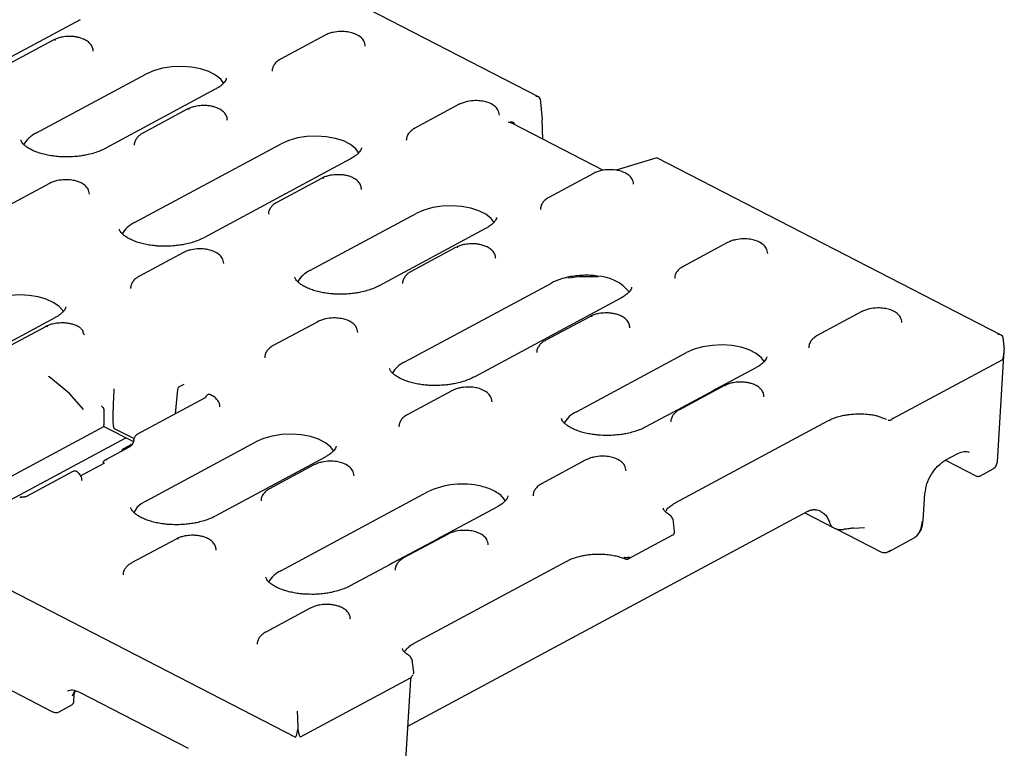
# Model space of a CAD drawing. Units: millimetres. Extents: x 0 to 420, y 0 to 297.
# Drawn here: x 141 to 188, y 39 to 74 of the extents above; entities that cross this region are included whole.
import ezdxf

# ---------------------------------------------------------------- set-up
doc = ezdxf.new("R2010")
doc.units = ezdxf.units.MM

msp = doc.modelspace()

# ---------------------------------------------------------------- linework, layer by layer
at = {"color": 7, "linetype": 'Continuous', "lineweight": 25}
for p, q in [((165.9957, 69.9447), (93.8838, 107.0976)), ((144.0034, 73.645), (136.9684, 69.863)), ((155.7552, 72.9027), (153.6198, 71.7547)), ((142.7059, 72.6627), (140.5705, 71.5147)), ((153.6154, 71.7521), (153.6198, 71.7547)), ((141.8841, 68.195), (147.1634, 71.0331)), ((150.4856, 70.3053), (145.2063, 67.4672)), ((162.1905, 69.5871), (160.0551, 68.4391)), ((166.0669, 69.8525), (166.1688, 68.8601)), ((149.1413, 69.3471), (147.0059, 68.1991)), ((169.1162, 66.4182), (164.7487, 68.6684)), ((166.2038, 67.9187), (166.1688, 68.8601)), ((160.0507, 68.4366), (160.0551, 68.4391)), ((146.6105, 63.9115), (153.6455, 67.6934)), ((156.9677, 66.9656), (149.9327, 63.1837)), ((171.6665, 67.0217), (169.7151, 66.4268)), ((188.1853, 58.5123), (171.6696, 67.0214)), ((168.6259, 66.2715), (166.4905, 65.1235)), ((142.5274, 65.7915), (140.392, 64.6436)), ((155.5766, 66.0315), (153.4412, 64.8836)), ((166.4861, 65.121), (166.4905, 65.1235)), ((155.0264, 61.6113), (160.1277, 64.3537)), ((163.4499, 63.6259), (158.3486, 60.8835)), ((175.0612, 62.956), (172.9258, 61.808)), ((148.9628, 62.476), (146.8273, 61.328)), ((162.012, 62.716), (159.8766, 61.568)), ((172.9214, 61.8054), (172.9258, 61.808)), ((146.8229, 61.3255), (146.8273, 61.328)), ((159.5748, 57.2321), (166.6098, 61.0141)), ((169.932, 60.2863), (162.897, 56.5043)), ((181.4966, 59.6404), (179.3611, 58.4924)), ((142.7909, 59.3443), (137.5116, 56.5062)), ((155.3981, 59.1604), (153.2627, 58.0124)), ((168.4473, 59.4004), (166.3119, 58.2524)), ((142.3489, 58.9204), (140.2134, 57.7724)), ((179.3568, 58.4899), (179.3611, 58.4924)), ((188.2661, 58.4152), (188.3342, 57.8119)), ((153.2583, 58.0099), (153.2627, 58.0124)), ((167.8127, 54.8363), (173.092, 57.6744)), ((188.0031, 52.4305), (188.3326, 57.7857)), ((182.9793, 54.5146), (188.2603, 57.3536)), ((176.4142, 56.9466), (174.5331, 55.9353)), ((142.5008, 56.5372), (142.5003, 56.541)), ((143.4868, 55.7165), (142.5008, 56.5377)), ((148.6723, 55.9028), (148.5681, 54.7383)), ((148.6902, 55.9643), (148.6726, 55.903)), ((148.9752, 56.1508), (148.7594, 56.0348)), ((161.8334, 55.8448), (159.698, 54.6969)), ((174.3677, 55.8466), (172.2323, 54.6986)), ((174.8827, 56.0848), (172.7473, 54.9368)), ((174.5335, 55.9355), (174.3682, 55.8468)), ((143.5039, 55.6995), (143.4851, 55.7145)), ((144.1632, 54.9547), (143.505, 55.6988)), ((149.9671, 55.4904), (146.7268, 53.7485)), ((150.0289, 55.5392), (150.0299, 55.5497)), ((144.1692, 54.9502), (144.1697, 54.9463)), ((145.1401, 54.9161), (145.1372, 54.2153)), ((159.6936, 54.6943), (159.698, 54.6969)), ((172.0669, 54.6095), (171.1349, 54.1085)), ((172.2327, 54.6988), (172.0673, 54.6097)), ((172.5718, 50.4821), (179.8679, 54.4044)), ((179.8704, 54.4058), (179.8679, 54.4044)), ((182.195, 54.6571), (182.6661, 54.4836)), ((140.2912, 51.5312), (145.1418, 54.1388)), ((145.1398, 54.1387), (146.5611, 53.4064)), ((146.5849, 53.5506), (145.6604, 54.0269)), ((139.3937, 49.9385), (146.1952, 53.5949)), ((147.1537, 50.5547), (152.433, 53.3927)), ((146.362, 53.1408), (145.1807, 52.5058)), ((146.01, 52.9796), (145.9931, 52.9425)), ((146.5039, 53.2837), (146.0827, 53.0573)), ((155.7552, 52.6649), (150.4759, 49.8269)), ((168.2688, 52.5293), (166.1334, 51.3813)), ((185.5205, 52.5208), (187.0045, 51.7562)), ((185.5283, 52.5267), (186.102, 52.8352)), ((143.6468, 51.9695), (141.4341, 50.78)), ((145.1474, 52.3647), (144.006, 51.751)), ((145.105, 52.4064), (145.1009, 52.3397)), ((155.2196, 52.2893), (153.0841, 51.1413)), ((187.1597, 51.7576), (187.7948, 52.099)), ((153.0797, 51.1388), (153.0841, 51.1413)), ((166.129, 51.3788), (166.1334, 51.3813)), ((141.2671, 50.7422), (141.2019, 50.7458)), ((153.6359, 47.215), (160.6709, 50.9969)), ((184.45, 49.6399), (184.5281, 50.9086)), ((146.7447, 50.2575), (146.5845, 50.0023)), ((159.7298, 39.7529), (178.9087, 50.0632)), ((163.9931, 50.2692), (161.3054, 48.8242)), ((172.5744, 50.4836), (172.5718, 50.4821)), ((178.9087, 50.0632), (178.9205, 50.0695)), ((178.7643, 49.9856), (180.1614, 49.2658)), ((172.5191, 49.0939), (172.4703, 49.5415)), ((180.2405, 49.2395), (182.4075, 48.123)), ((181.0937, 49.2562), (181.3714, 49.2722)), ((181.3714, 49.2722), (181.6281, 49.2869)), ((148.6057, 48.7337), (146.4702, 47.5857)), ((161.14, 48.7355), (159.0045, 47.5875)), ((161.6549, 48.9737), (159.5195, 47.8257)), ((161.3057, 48.8244), (161.1404, 48.7357)), ((170.2976, 47.7813), (172.4323, 48.9289)), ((182.8134, 48.1424), (183.9801, 48.7695)), ((182.8722, 48.1893), (182.7729, 48.1228)), ((159.5151, 47.8232), (159.5195, 47.8257)), ((138.0309, 47.636), (154.3323, 39.2373)), ((158.8391, 47.4984), (156.9581, 46.4872)), ((159.005, 47.5877), (158.8395, 47.4986)), ((160.0559, 43.7536), (167.3519, 47.6759)), ((167.3545, 47.6774), (167.3519, 47.6759)), ((155.041, 45.4182), (152.9056, 44.2702)), ((160.0584, 43.7551), (160.0559, 43.7536)), ((160.0056, 42.3432), (159.9543, 42.813)), ((138.8479, 42.4254), (142.6863, 40.4478)), ((154.5677, 39.2408), (159.8486, 42.0798)), ((159.5132, 36.2342), (159.8675, 41.9908)), ((143.7452, 41.4611), (143.6297, 41.1974)), ((143.6965, 40.8972), (143.7255, 41.3058)), ((143.7255, 41.3058), (143.7788, 41.4498)), ((143.9723, 41.3846), (149.1908, 38.696)), ((142.9968, 40.4506), (143.6326, 40.7924)), ((154.4243, 40.2222), (154.4393, 39.5904))]:
    msp.add_line(p, q, dxfattribs=at)
at = {"color": 7, "linetype": 'Continuous', "lineweight": 25, "flags": 128}
for points in [[(150.9023, 70.5909), (150.7543, 70.7866), (150.5009, 70.9905), (150.1706, 71.1606), (149.778, 71.2896), (149.3402, 71.3718), (148.8762, 71.4037), (148.4064, 71.3837), (147.9513, 71.3129), (147.5309, 71.1943), (147.1634, 71.0331)], [(157.3948, 67.2322), (157.2251, 67.4584), (156.9691, 67.6596), (156.6378, 67.8271), (156.2454, 67.9536), (155.809, 68.0338), (155.3473, 68.0641), (154.8804, 68.0433), (154.4283, 67.9721), (154.0107, 67.8538), (153.6455, 67.6934)], [(163.8666, 63.9115), (163.7186, 64.1073), (163.4652, 64.3111), (163.1349, 64.4813), (162.7423, 64.6102), (162.3045, 64.6925), (161.8405, 64.7243), (161.3707, 64.7044), (160.9156, 64.6336), (160.4952, 64.515), (160.1277, 64.3537)], [(143.2003, 59.6427), (143.1711, 59.6892), (142.9795, 59.901), (142.71, 60.087), (142.3735, 60.2395), (141.9835, 60.3524), (141.5558, 60.4211), (141.1075, 60.443), (140.6569, 60.417), (140.2221, 60.3443), (139.8206, 60.2277), (139.4687, 60.0721)], [(176.8309, 57.2321), (176.6829, 57.4279), (176.4295, 57.6317), (176.0992, 57.8019), (175.7066, 57.9309), (175.2688, 58.0131), (174.8048, 58.0449), (174.335, 58.025), (173.8799, 57.9542), (173.4595, 57.8356), (173.092, 57.6744)], [(146.5781, 53.5035), (146.5808, 53.5192), (146.581, 53.5198)], [(156.1719, 52.9505), (156.0238, 53.1463), (155.7705, 53.3501), (155.4402, 53.5202), (155.0476, 53.6492), (154.6098, 53.7314), (154.1458, 53.7633), (153.676, 53.7434), (153.2209, 53.6726), (152.8005, 53.5539), (152.433, 53.3927)], [(141.1798, 50.7209), (141.1873, 50.7345), (141.1947, 50.7426), (141.2016, 50.7448), (141.202, 50.7448)], [(164.4099, 50.5547), (164.4064, 50.5608), (164.2819, 50.7292)], [(182.7729, 48.1228), (182.7485, 48.1131), (182.7462, 48.1125)]]:
    msp.add_lwpolyline(points, dxfattribs=at)
at = {"color": 7, "linetype": 'Continuous', "lineweight": 25}
for centre, radius, start, end in [((142.7553, 72.5541), 0.1192, 57.78071, 114.45789), ((149.1907, 69.2386), 0.1192, 57.78071, 114.45789), ((142.4388, 67.0003), 1.3172, 114.90611, 151.13773), ((155.626, 65.923), 0.1192, 57.78071, 114.45789), ((147.1692, 62.7124), 1.3228, 114.9858, 151.05804), ((162.0614, 62.6074), 0.1192, 57.78071, 114.45789), ((155.5811, 60.4166), 1.3172, 114.90611, 151.13773), ((168.0221, 58.292), 3.0666, 100.79927, 117.4213), ((168.7265, 59.2729), 2.0782, 38.68254, 87.60886), ((168.4967, 59.2918), 0.1192, 57.78071, 114.45789), ((142.3982, 58.8119), 0.1192, 57.78071, 114.45789), ((160.1335, 56.0331), 1.3228, 114.9858, 151.05804), ((174.9321, 55.9763), 0.1192, 57.78071, 114.45789), ((168.3674, 53.6416), 1.3172, 114.90611, 151.13773), ((162.3318, 47.5196), 3.8537, 76.29876, 115.53097), ((147.9431, 49.0379), 1.7099, 117.49286, 134.49682), ((148.655, 48.6252), 0.1192, 57.78071, 114.45789), ((154.1906, 46.0203), 1.3172, 114.90611, 151.13773)]:
    msp.add_arc(centre, radius, start, end, dxfattribs=at)
for centre, major_axis, ratio, start_param, end_param in [((165.8607, 69.8267), (0.2058, 0.0297), 0.67924, 6.2553604, 7.7737968), ((171.652, 66.843), (0.0161, 0.1788), 0.1465002, 6.2237521, 6.9528204), ((188.031, 58.4043), (0.2357, 0.0021), 0.6013551, 0.0624442, 1.5808806), ((188.2262, 58.7692), (-0.0289, 1.417), 0.084798, 3.1849473, 3.968976), ((145.3405, 52.4024), (0.2357, 0.0021), 0.6013551, 2.830817, 3.0993171), ((154.4261, 40.3387), (-0.0016, 0.1883), 0.0191596, 0.718984, 2.2374205), ((154.4154, 40.5929), (0.0784, 1.3569), 0.0886921, 3.1022165, 3.8862452), ((154.4154, 40.5929), (-0.1477, 1.3535), 0.0918872, 2.3947358, 3.1787644)]:
    msp.add_ellipse(centre, major_axis=major_axis, ratio=ratio, start_param=start_param, end_param=end_param, dxfattribs=at)
for points, knots in [([(143.4492, 72.8429), (143.3483, 72.8362), (143.2069, 72.8267), (143.0112, 72.7832), (142.858, 72.737), (142.7563, 72.6868), (142.7066, 72.6623)], [0, 0, 0, 0, 0.3730276, 0.5226434, 0.7670194, 1, 1, 1, 1]), ([(144.63, 72.1334), (144.6253, 72.1907), (144.6152, 72.3133), (144.5136, 72.4767), (144.3643, 72.6151), (144.1847, 72.7146), (144.0036, 72.7784), (143.8317, 72.8175), (143.6505, 72.842), (143.5188, 72.8426), (143.4492, 72.8429)], [0, 0, 0, 0, 0.125945, 0.2690831, 0.4126017, 0.5629548, 0.6813846, 0.7748489, 0.8810232, 1, 1, 1, 1]), ([(157.6834, 72.3808), (157.6676, 72.4677), (157.6381, 72.6296), (157.4282, 72.8573), (157.1523, 72.9959), (156.821, 73.0696), (156.492, 73.0907), (156.18, 73.0538), (155.9253, 72.9836), (155.8103, 72.9286), (155.7508, 72.9002)], [0, 0, 0, 0, 0.1384202, 0.2577572, 0.4451055, 0.5487243, 0.675414, 0.8253988, 0.909658, 1, 1, 1, 1]), ([(153.6154, 71.7522), (153.557, 71.7157), (153.4386, 71.6417), (153.3119, 71.499), (153.2277, 71.3405), (153.2195, 71.229), (153.2154, 71.1731)], [0, 0, 0, 0, 0.2425929, 0.4914387, 0.7446128, 1, 1, 1, 1]), ([(151.0113, 70.8351), (151.0117, 70.8291), (151.0135, 70.8053), (150.9956, 70.7502), (150.9295, 70.6437), (150.817, 70.5265), (150.6691, 70.4092), (150.5388, 70.3375), (150.482, 70.3062)], [0, 0, 0, 0, 0.08137779, 0.32261877, 0.50149839, 0.68166911, 0.8612133, 1, 1, 1, 1]), ([(149.8845, 69.5274), (149.7836, 69.5206), (149.6423, 69.5112), (149.4465, 69.4676), (149.2934, 69.4215), (149.1916, 69.3712), (149.1419, 69.3467)], [0, 0, 0, 0, 0.3730049, 0.5226117, 0.7669728, 1, 1, 1, 1]), ([(151.0654, 68.8178), (151.0606, 68.8752), (151.0505, 68.9977), (150.9489, 69.1612), (150.7997, 69.2995), (150.6201, 69.399), (150.439, 69.4629), (150.267, 69.502), (150.0859, 69.5265), (149.9541, 69.5271), (149.8845, 69.5274)], [0, 0, 0, 0, 0.125945, 0.2690831, 0.4126017, 0.5629548, 0.6813846, 0.7748489, 0.8810232, 1, 1, 1, 1]), ([(164.1187, 69.0652), (164.1029, 69.1521), (164.0735, 69.314), (163.8635, 69.5418), (163.5877, 69.6804), (163.2563, 69.754), (162.9273, 69.7751), (162.6154, 69.7382), (162.3607, 69.668), (162.2457, 69.613), (162.1862, 69.5846)], [0, 0, 0, 0, 0.1384202, 0.2577572, 0.4451055, 0.5487243, 0.675414, 0.8253988, 0.909658, 1, 1, 1, 1]), ([(164.5519, 68.7222), (164.5652, 68.7257), (164.5891, 68.732), (164.6212, 68.7375), (164.6568, 68.7416), (164.6954, 68.7425), (164.7374, 68.7375), (164.772, 68.7269), (164.7985, 68.7105), (164.8168, 68.6902), (164.8211, 68.673), (164.8231, 68.6649)], [0, 0, 0, 0, 0.1218396, 0.2205935, 0.2962652, 0.4539191, 0.5855982, 0.7117884, 0.8208249, 0.9154906, 1, 1, 1, 1]), ([(164.7484, 68.6676), (164.7184, 68.6809), (164.6553, 68.709), (164.5875, 68.7176), (164.5519, 68.7222)], [0, 0, 0, 0, 0.4742171, 1, 1, 1, 1]), ([(147.0066, 68.1987), (147.0035, 68.1973), (146.9433, 68.17), (146.845, 68.0975), (146.7178, 67.9764), (146.6338, 67.8255), (146.5922, 67.6999), (146.6041, 67.6332), (146.6056, 67.6249)], [0, 0, 0, 0, 0.01215626, 0.24050121, 0.47632802, 0.71677145, 0.96477165, 1, 1, 1, 1]), ([(160.0508, 68.4366), (159.9923, 68.4001), (159.874, 68.3261), (159.7473, 68.1835), (159.6631, 68.0249), (159.6548, 67.9135), (159.6507, 67.8575)], [0, 0, 0, 0, 0.2425929, 0.4914387, 0.7446128, 1, 1, 1, 1]), ([(143.4719, 67.0616), (143.3268, 67.0614), (143.1227, 67.0611), (142.8291, 67.0858), (142.587, 67.1175), (142.3165, 67.1712), (142.0581, 67.2421), (141.8201, 67.329), (141.6131, 67.4275), (141.4436, 67.532), (141.3156, 67.6357), (141.2292, 67.7312), (141.182, 67.8107), (141.1661, 67.8551), (141.1667, 67.8752), (141.1669, 67.8814)], [0, 0, 0, 0, 0.1106925, 0.1557024, 0.2294516, 0.3045135, 0.3832137, 0.4631082, 0.5431918, 0.6228868, 0.7022891, 0.7825074, 0.8657562, 0.9581006, 1, 1, 1, 1]), ([(145.2028, 67.4681), (145.1866, 67.4586), (145.1005, 67.4077), (144.9038, 67.3255), (144.6222, 67.2294), (144.3427, 67.1604), (144.0765, 67.1127), (143.7956, 67.0765), (143.5908, 67.0671), (143.4719, 67.0616)], [0, 0, 0, 0, 0.0413028, 0.2192249, 0.3924466, 0.5633548, 0.6886701, 0.8191514, 1, 1, 1, 1]), ([(157.4934, 67.4954), (157.4939, 67.4894), (157.4956, 67.4656), (157.4777, 67.4105), (157.4117, 67.304), (157.2992, 67.1868), (157.1512, 67.0695), (157.021, 66.9978), (156.9642, 66.9665)], [0, 0, 0, 0, 0.0813778, 0.3226188, 0.5014984, 0.6816691, 0.8612133, 1, 1, 1, 1]), ([(156.3199, 66.2118), (156.219, 66.205), (156.0776, 66.1956), (155.8819, 66.1521), (155.7287, 66.1059), (155.627, 66.0557), (155.5773, 66.0311)], [0, 0, 0, 0, 0.3730276, 0.5226434, 0.7670194, 1, 1, 1, 1]), ([(157.5007, 65.5022), (157.496, 65.5596), (157.4859, 65.6821), (157.3843, 65.8456), (157.235, 65.984), (157.0554, 66.0834), (156.8743, 66.1473), (156.7024, 66.1864), (156.5212, 66.2109), (156.3895, 66.2115), (156.3199, 66.2118)], [0, 0, 0, 0, 0.125945, 0.2690831, 0.4126017, 0.5629548, 0.6813846, 0.7748489, 0.8810232, 1, 1, 1, 1]), ([(170.5541, 65.7496), (170.5383, 65.8366), (170.5088, 65.9984), (170.2989, 66.2262), (170.023, 66.3648), (169.6917, 66.4385), (169.3627, 66.4595), (169.0507, 66.4227), (168.796, 66.3524), (168.681, 66.2975), (168.6215, 66.269)], [0, 0, 0, 0, 0.1384202, 0.2577572, 0.4451055, 0.5487243, 0.675414, 0.8253988, 0.909658, 1, 1, 1, 1]), ([(144.4556, 65.2697), (144.4398, 65.3566), (144.4104, 65.5184), (144.2004, 65.7462), (143.9246, 65.8848), (143.5932, 65.9585), (143.2642, 65.9795), (142.9523, 65.9427), (142.6976, 65.8724), (142.5826, 65.8175), (142.5231, 65.789)], [0, 0, 0, 0, 0.1384202, 0.2577572, 0.4451055, 0.5487243, 0.675414, 0.8253988, 0.909658, 1, 1, 1, 1]), ([(153.4419, 64.8831), (153.4388, 64.8818), (153.3787, 64.8544), (153.2804, 64.7819), (153.1532, 64.6608), (153.0691, 64.51), (153.0276, 64.3843), (153.0395, 64.3176), (153.041, 64.3093)], [0, 0, 0, 0, 0.0121038, 0.2404609, 0.4763002, 0.7167564, 0.9647698, 1, 1, 1, 1]), ([(166.4861, 65.121), (166.4277, 65.0845), (166.3093, 65.0105), (166.1826, 64.8679), (166.0984, 64.7093), (166.0902, 64.5979), (166.0861, 64.5419)], [0, 0, 0, 0, 0.2425929, 0.4914387, 0.7446128, 1, 1, 1, 1]), ([(163.9756, 64.1557), (163.976, 64.1497), (163.9778, 64.1259), (163.9599, 64.0708), (163.8938, 63.9643), (163.7813, 63.8471), (163.6334, 63.7298), (163.5031, 63.6581), (163.4463, 63.6269)], [0, 0, 0, 0, 0.0813806, 0.3226301, 0.5015159, 0.681693, 0.8612434, 1, 1, 1, 1]), ([(148.1982, 62.778), (148.0532, 62.7778), (147.8491, 62.7775), (147.5555, 62.8023), (147.3134, 62.8339), (147.0429, 62.8876), (146.7845, 62.9585), (146.5465, 63.0455), (146.3394, 63.1439), (146.17, 63.2484), (146.0419, 63.3521), (145.9555, 63.4476), (145.9083, 63.5272), (145.8925, 63.5715), (145.893, 63.5916), (145.8932, 63.5978)], [0, 0, 0, 0, 0.1106925, 0.1557024, 0.2294516, 0.3045135, 0.3832137, 0.4631082, 0.5431918, 0.6228868, 0.7022891, 0.7825074, 0.8657562, 0.9581006, 1, 1, 1, 1]), ([(149.9292, 63.1846), (149.9129, 63.175), (149.8269, 63.1242), (149.6301, 63.0419), (149.3486, 62.9459), (149.069, 62.8768), (148.8029, 62.8291), (148.522, 62.7929), (148.3172, 62.7835), (148.1982, 62.778)], [0, 0, 0, 0, 0.04133583, 0.21925176, 0.39246747, 0.56336985, 0.6886808, 0.81915763, 1, 1, 1, 1]), ([(162.7552, 62.8962), (162.6543, 62.8895), (162.513, 62.88), (162.3172, 62.8365), (162.1641, 62.7903), (162.0623, 62.7401), (162.0127, 62.7156)], [0, 0, 0, 0, 0.3730276, 0.5226434, 0.7670194, 1, 1, 1, 1]), ([(163.9361, 62.1867), (163.9313, 62.244), (163.9212, 62.3666), (163.8196, 62.53), (163.6704, 62.6684), (163.4908, 62.7679), (163.3097, 62.8317), (163.1377, 62.8708), (162.9566, 62.8953), (162.8248, 62.8959), (162.7552, 62.8962)], [0, 0, 0, 0, 0.125945, 0.2690831, 0.4126017, 0.5629548, 0.6813846, 0.7748489, 0.8810232, 1, 1, 1, 1]), ([(176.9894, 62.4341), (176.9736, 62.521), (176.9442, 62.6828), (176.7342, 62.9106), (176.4584, 63.0492), (176.127, 63.1229), (175.798, 63.1439), (175.4861, 63.1071), (175.2314, 63.0368), (175.1164, 62.9819), (175.0569, 62.9534)], [0, 0, 0, 0, 0.13842015, 0.25775723, 0.44510546, 0.54872432, 0.675414, 0.82539884, 0.90965801, 1, 1, 1, 1]), ([(150.8909, 61.9541), (150.8751, 62.041), (150.8457, 62.2029), (150.6358, 62.4307), (150.3599, 62.5692), (150.0285, 62.6429), (149.6996, 62.664), (149.3876, 62.6271), (149.1329, 62.5569), (149.0179, 62.5019), (148.9584, 62.4735)], [0, 0, 0, 0, 0.13842015, 0.25775723, 0.44510546, 0.54872432, 0.675414, 0.82539884, 0.90965801, 1, 1, 1, 1]), ([(159.8772, 61.5676), (159.8742, 61.5662), (159.814, 61.5388), (159.7157, 61.4663), (159.5885, 61.3453), (159.5045, 61.1944), (159.4629, 61.0687), (159.4748, 61.0021), (159.4763, 60.9938)], [0, 0, 0, 0, 0.0121038, 0.2404609, 0.4763002, 0.7167564, 0.9647698, 1, 1, 1, 1]), ([(172.9214, 61.8055), (172.863, 61.7689), (172.7447, 61.695), (172.618, 61.5523), (172.5337, 61.3937), (172.5255, 61.2823), (172.5214, 61.2264)], [0, 0, 0, 0, 0.2425929, 0.4914387, 0.7446128, 1, 1, 1, 1]), ([(146.823, 61.3255), (146.7646, 61.289), (146.6462, 61.215), (146.5195, 61.0724), (146.4353, 60.9138), (146.4271, 60.8023), (146.423, 60.7464)], [0, 0, 0, 0, 0.2425929, 0.4914387, 0.7446128, 1, 1, 1, 1]), ([(156.6141, 60.4779), (156.4691, 60.4777), (156.265, 60.4774), (155.9714, 60.5021), (155.7293, 60.5338), (155.4588, 60.5875), (155.2004, 60.6584), (154.9624, 60.7453), (154.7553, 60.8438), (154.5859, 60.9482), (154.4578, 61.052), (154.3714, 61.1475), (154.3242, 61.227), (154.3084, 61.2714), (154.3089, 61.2915), (154.3091, 61.2977)], [0, 0, 0, 0, 0.1106925, 0.1557024, 0.2294516, 0.3045135, 0.3832137, 0.4631082, 0.5431918, 0.6228868, 0.7022891, 0.7825074, 0.8657562, 0.9581006, 1, 1, 1, 1]), ([(168.8132, 61.3493), (168.5899, 61.3791), (168.3575, 61.3902), (168.0126, 61.3788), (167.8971, 61.3704), (167.6691, 61.3441), (167.5572, 61.3265), (167.4475, 61.3043)], [0, 0, 0, 0, 0.5, 0.5, 0.75, 0.75, 1, 1, 1, 1]), ([(158.345, 60.8844), (158.3288, 60.8749), (158.2428, 60.824), (158.046, 60.7418), (157.7645, 60.6457), (157.4849, 60.5767), (157.2188, 60.529), (156.9379, 60.4928), (156.7331, 60.4834), (156.6141, 60.4779)], [0, 0, 0, 0, 0.04130281, 0.21922487, 0.39244655, 0.56335481, 0.68867008, 0.8191514, 1, 1, 1, 1]), ([(170.4577, 60.816), (170.4582, 60.81), (170.4599, 60.7862), (170.442, 60.7311), (170.376, 60.6246), (170.2635, 60.5074), (170.1155, 60.3901), (169.9853, 60.3184), (169.9285, 60.2872)], [0, 0, 0, 0, 0.08137779, 0.32261877, 0.50149839, 0.68166911, 0.8612133, 1, 1, 1, 1]), ([(143.3166, 59.8741), (143.317, 59.8681), (143.3188, 59.8443), (143.3009, 59.7892), (143.2348, 59.6826), (143.1223, 59.5655), (142.9744, 59.4482), (142.8441, 59.3765), (142.7873, 59.3452)], [0, 0, 0, 0, 0.0813778, 0.3226188, 0.5014984, 0.6816691, 0.8612133, 1, 1, 1, 1]), ([(169.1906, 59.5807), (169.0897, 59.5739), (168.9483, 59.5645), (168.7526, 59.5209), (168.5994, 59.4748), (168.4977, 59.4245), (168.448, 59.4)], [0, 0, 0, 0, 0.3730276, 0.5226434, 0.7670194, 1, 1, 1, 1]), ([(170.3714, 58.8711), (170.3667, 58.9285), (170.3566, 59.051), (170.255, 59.2145), (170.1057, 59.3528), (169.9261, 59.4523), (169.745, 59.5161), (169.5731, 59.5553), (169.3919, 59.5798), (169.2602, 59.5803), (169.1906, 59.5807)], [0, 0, 0, 0, 0.12594498, 0.26908307, 0.41260165, 0.56295476, 0.68138458, 0.77484888, 0.88102318, 1, 1, 1, 1]), ([(183.4248, 59.1185), (183.409, 59.2054), (183.3795, 59.3673), (183.1696, 59.5951), (182.8937, 59.7337), (182.5624, 59.8073), (182.2334, 59.8284), (181.9214, 59.7915), (181.6667, 59.7213), (181.5517, 59.6663), (181.4922, 59.6379)], [0, 0, 0, 0, 0.1384202, 0.2577572, 0.4451055, 0.5487243, 0.675414, 0.8253988, 0.909658, 1, 1, 1, 1]), ([(143.0921, 59.1007), (142.9912, 59.0939), (142.8498, 59.0845), (142.6541, 59.041), (142.5009, 58.9948), (142.3992, 58.9445), (142.3495, 58.92)], [0, 0, 0, 0, 0.3730049, 0.5226117, 0.7669728, 1, 1, 1, 1]), ([(144.0341, 58.8365), (144.0239, 58.8463), (143.9636, 58.9047), (143.8259, 58.9709), (143.6469, 59.0364), (143.4745, 59.0752), (143.2935, 59.0998), (143.1617, 59.1004), (143.0921, 59.1007)], [0, 0, 0, 0, 0.0491729, 0.2925509, 0.4842543, 0.6355458, 0.8074111, 1, 1, 1, 1]), ([(157.3263, 58.6385), (157.3105, 58.7254), (157.2811, 58.8873), (157.0711, 59.1151), (156.7953, 59.2537), (156.4639, 59.3274), (156.1349, 59.3484), (155.8229, 59.3115), (155.5683, 59.2413), (155.4533, 59.1863), (155.3938, 59.1579)], [0, 0, 0, 0, 0.1384202, 0.2577572, 0.4451055, 0.5487243, 0.675414, 0.8253988, 0.909658, 1, 1, 1, 1]), ([(144.1487, 58.6561), (144.1461, 58.6735), (144.1409, 58.7071), (144.1144, 58.7663), (144.0815, 58.7989), (144.0601, 58.82)], [0, 0, 0, 0, 0.2731136, 0.5288195, 1, 1, 1, 1]), ([(144.2132, 58.5356), (144.2033, 58.5465), (144.1844, 58.5676), (144.1648, 58.5995), (144.1525, 58.6293), (144.15, 58.6471), (144.1487, 58.6561)], [0, 0, 0, 0, 0.2683409, 0.5180664, 0.7583975, 1, 1, 1, 1]), ([(166.3126, 58.252), (166.3095, 58.2506), (166.2494, 58.2233), (166.1511, 58.1508), (166.0239, 58.0297), (165.9398, 57.8788), (165.8983, 57.7532), (165.9102, 57.6865), (165.9117, 57.6782)], [0, 0, 0, 0, 0.0121038, 0.24046088, 0.47630021, 0.71675642, 0.96476978, 1, 1, 1, 1]), ([(179.3568, 58.4899), (179.2984, 58.4534), (179.18, 58.3794), (179.0533, 58.2368), (178.9691, 58.0782), (178.9609, 57.9667), (178.9568, 57.9108)], [0, 0, 0, 0, 0.24259289, 0.49143866, 0.74461283, 1, 1, 1, 1]), ([(153.2583, 58.0099), (153.1999, 57.9734), (153.0815, 57.8994), (152.9548, 57.7568), (152.8706, 57.5982), (152.8624, 57.4868), (152.8583, 57.4308)], [0, 0, 0, 0, 0.2425929, 0.4914387, 0.7446128, 1, 1, 1, 1]), ([(176.9399, 57.4764), (176.9403, 57.4704), (176.9421, 57.4466), (176.9242, 57.3914), (176.8581, 57.2849), (176.7456, 57.1677), (176.5977, 57.0505), (176.4674, 56.9787), (176.4106, 56.9475)], [0, 0, 0, 0, 0.0813778, 0.3226188, 0.5014984, 0.6816691, 0.8612133, 1, 1, 1, 1]), ([(161.1625, 56.0987), (161.0175, 56.0984), (160.8134, 56.0981), (160.5198, 56.1229), (160.2777, 56.1545), (160.0072, 56.2082), (159.7488, 56.2792), (159.5108, 56.3661), (159.3037, 56.4646), (159.1343, 56.569), (159.0062, 56.6728), (158.9198, 56.7683), (158.8726, 56.8478), (158.8568, 56.8921), (158.8573, 56.9122), (158.8575, 56.9185)], [0, 0, 0, 0, 0.1106925, 0.1557024, 0.2294516, 0.3045135, 0.3832137, 0.4631082, 0.5431918, 0.6228868, 0.7022891, 0.7825074, 0.8657562, 0.9581006, 1, 1, 1, 1]), ([(162.8934, 56.5052), (162.8772, 56.4956), (162.7912, 56.4448), (162.5944, 56.3625), (162.3129, 56.2665), (162.0333, 56.1974), (161.7672, 56.1497), (161.4863, 56.1135), (161.2815, 56.1041), (161.1625, 56.0987)], [0, 0, 0, 0, 0.0413028, 0.2192249, 0.3924466, 0.5633548, 0.6886701, 0.8191514, 1, 1, 1, 1]), ([(175.6259, 56.2651), (175.525, 56.2583), (175.3837, 56.2489), (175.1879, 56.2054), (175.0348, 56.1592), (174.933, 56.109), (174.8834, 56.0844)], [0, 0, 0, 0, 0.3730276, 0.5226434, 0.7670194, 1, 1, 1, 1]), ([(176.8068, 55.5555), (176.802, 55.6129), (176.7919, 55.7354), (176.6903, 55.8989), (176.5411, 56.0372), (176.3615, 56.1367), (176.1803, 56.2006), (176.0084, 56.2397), (175.8272, 56.2642), (175.6955, 56.2648), (175.6259, 56.2651)], [0, 0, 0, 0, 0.12594498, 0.26908307, 0.41260165, 0.56295476, 0.68138458, 0.77484888, 0.88102318, 1, 1, 1, 1]), ([(145.6357, 54.0535), (145.6343, 54.0545), (145.6312, 54.0569), (145.627, 54.0638), (145.6228, 54.0737), (145.6186, 54.0876), (145.6144, 54.106), (145.6103, 54.1298), (145.6064, 54.1598), (145.6026, 54.1971), (145.5991, 54.2426), (145.596, 54.2975), (145.5934, 54.363), (145.5914, 54.4407), (145.5904, 54.5318), (145.5904, 54.6407), (145.5921, 54.7878), (145.597, 54.9981), (145.6068, 55.2685), (145.6223, 55.5922), (145.6366, 55.8168), (145.6444, 55.9382)], [0, 0, 0, 0, 0.0030347, 0.0068959, 0.0120946, 0.0190981, 0.0283571, 0.0403331, 0.055516, 0.0744357, 0.0976691, 0.1258466, 0.1596582, 0.1998758, 0.2474763, 0.302754, 0.3717358, 0.4804892, 0.6371628, 0.8036928, 1, 1, 1, 1]), ([(148.7603, 56.0332), (148.7559, 56.0315), (148.7387, 56.0247), (148.7135, 56.0011), (148.6981, 55.9769), (148.6902, 55.9643)], [0, 0, 0, 0, 0.1400833, 0.5530973, 1, 1, 1, 1]), ([(163.7616, 55.3229), (163.7458, 55.4099), (163.7164, 55.5717), (163.5065, 55.7995), (163.2306, 55.9381), (162.8992, 56.0118), (162.5703, 56.0328), (162.2583, 55.996), (162.0036, 55.9257), (161.8886, 55.8708), (161.8291, 55.8423)], [0, 0, 0, 0, 0.1384202, 0.2577572, 0.4451055, 0.5487243, 0.675414, 0.8253988, 0.909658, 1, 1, 1, 1]), ([(150.032, 55.5467), (150.029, 55.5401), (150.0225, 55.5257), (149.9867, 55.5029), (149.9672, 55.4905)], [0, 0, 0, 0, 0.4546343, 1, 1, 1, 1]), ([(150.0644, 55.6055), (150.0617, 55.6023), (150.0566, 55.5964), (150.0459, 55.5784), (150.0374, 55.559), (150.032, 55.5467)], [0, 0, 0, 0, 0.2877057, 0.5450823, 1, 1, 1, 1]), ([(150.0418, 55.5699), (150.0411, 55.568), (150.0402, 55.5655), (150.0388, 55.56), (150.0385, 55.5586)], [0, 0, 0, 0, 0.7496424, 1, 1, 1, 1]), ([(150.2615, 55.6511), (150.244, 55.6571), (150.2072, 55.6697), (150.1461, 55.6631), (150.0882, 55.6357), (150.0626, 55.6022), (150.05, 55.5856)], [0, 0, 0, 0, 0.2276824, 0.4802927, 0.7437466, 1, 1, 1, 1]), ([(150.7083, 55.0756), (150.7036, 55.1329), (150.6936, 55.2555), (150.5914, 55.4185), (150.4487, 55.5549), (150.3222, 55.6185), (150.2604, 55.6496)], [0, 0, 0, 0, 0.2289618, 0.4891798, 0.7500895, 1, 1, 1, 1]), ([(145.0227, 55.1252), (145.0272, 55.1214), (145.0412, 55.1091), (145.0696, 55.085), (145.0978, 55.0531), (145.1185, 55.0176), (145.1305, 54.9872), (145.1387, 54.9537), (145.1396, 54.9285), (145.1401, 54.9161)], [0, 0, 0, 0, 0.0795746, 0.2504462, 0.5003098, 0.6280337, 0.7500337, 0.8766095, 1, 1, 1, 1]), ([(172.7479, 54.9364), (172.7449, 54.9351), (172.6847, 54.9077), (172.5864, 54.8352), (172.4592, 54.7141), (172.3752, 54.5632), (172.3336, 54.4376), (172.3455, 54.3709), (172.347, 54.3626)], [0, 0, 0, 0, 0.0121038, 0.2404609, 0.4763002, 0.7167564, 0.9647698, 1, 1, 1, 1]), ([(159.6937, 54.6944), (159.6352, 54.6578), (159.5169, 54.5839), (159.3902, 54.4412), (159.306, 54.2826), (159.2978, 54.1712), (159.2937, 54.1152)], [0, 0, 0, 0, 0.2425929, 0.4914387, 0.7446128, 1, 1, 1, 1]), ([(169.4005, 53.7029), (169.2554, 53.7027), (169.0513, 53.7024), (168.7577, 53.7271), (168.5156, 53.7587), (168.2451, 53.8125), (167.9867, 53.8834), (167.7487, 53.9703), (167.5417, 54.0688), (167.3722, 54.1732), (167.2442, 54.277), (167.1578, 54.3725), (167.1106, 54.452), (167.0947, 54.4964), (167.0953, 54.5164), (167.0955, 54.5227)], [0, 0, 0, 0, 0.1106925, 0.1557024, 0.2294516, 0.3045135, 0.3832137, 0.4631082, 0.5431918, 0.6228868, 0.7022891, 0.7825074, 0.8657562, 0.9581006, 1, 1, 1, 1]), ([(179.872, 54.4027), (179.8949, 54.4161), (179.9861, 54.4695), (180.1858, 54.5486), (180.4396, 54.6278), (180.6887, 54.6817), (180.9631, 54.7248), (181.166, 54.7353), (181.2914, 54.7419)], [0, 0, 0, 0, 0.06577046, 0.26136041, 0.46577162, 0.61778201, 0.76383455, 1, 1, 1, 1]), ([(181.2914, 54.7419), (181.4273, 54.7416), (181.6177, 54.7413), (181.8889, 54.7127), (182.0574, 54.6889), (182.1647, 54.6623), (182.1931, 54.6552)], [0, 0, 0, 0, 0.4355171, 0.6103648, 0.8967851, 1, 1, 1, 1]), ([(182.7578, 54.4471), (182.7632, 54.4446), (182.7739, 54.4397), (182.7915, 54.4354), (182.8089, 54.4334), (182.8258, 54.4333), (182.8414, 54.4348), (182.8554, 54.4373), (182.8752, 54.4423), (182.9034, 54.4534), (182.9407, 54.4757), (182.9619, 54.4978), (182.9731, 54.5095)], [0, 0, 0, 0, 0.08779, 0.1720979, 0.2515283, 0.3249126, 0.3913474, 0.4501928, 0.5010425, 0.6398316, 0.8093532, 1, 1, 1, 1]), ([(182.9793, 54.5146), (182.978, 54.5139), (182.9765, 54.5129), (182.9752, 54.5117), (182.9745, 54.511), (182.9738, 54.5103), (182.9731, 54.5095)], [0, 0, 0, 0, 0.000017539821, 0.000017539821, 0.000017539821, 0.000027172225, 0.000027172225, 0.000027172225, 0.000027172225]), ([(145.1407, 54.1411), (145.1406, 54.1401), (145.1403, 54.1371), (145.1397, 54.1455), (145.139, 54.1602), (145.1381, 54.1819), (145.1375, 54.2009), (145.1373, 54.2101)], [0, 0, 0, 0, 0.1311012, 0.3764807, 0.5993974, 0.8050444, 1, 1, 1, 1]), ([(145.6604, 54.0269), (145.6585, 54.028), (145.6537, 54.0307), (145.6462, 54.037), (145.6396, 54.0451), (145.6368, 54.0513), (145.6357, 54.0535)], [0, 0, 0, 0, 0.1968681, 0.4998805, 0.8206211, 1, 1, 1, 1]), ([(171.1314, 54.1094), (171.1152, 54.0998), (171.0291, 54.049), (170.8324, 53.9668), (170.5508, 53.8707), (170.2713, 53.8017), (170.0051, 53.754), (169.7242, 53.7178), (169.5194, 53.7083), (169.4005, 53.7029)], [0, 0, 0, 0, 0.0413028, 0.2192249, 0.3924466, 0.5633548, 0.6886701, 0.8191514, 1, 1, 1, 1]), ([(146.5782, 53.5039), (146.5769, 53.4866), (146.5745, 53.4524), (146.5556, 53.3805), (146.5152, 53.2915), (146.4567, 53.2145), (146.4038, 53.1662), (146.3761, 53.1494), (146.3621, 53.1408)], [0, 0, 0, 0, 0.12887065, 0.25516002, 0.50244963, 0.74739822, 0.87187367, 1, 1, 1, 1]), ([(146.7269, 53.7485), (146.7171, 53.7426), (146.6978, 53.7309), (146.6613, 53.6978), (146.621, 53.6457), (146.5933, 53.5857), (146.5806, 53.5378), (146.579, 53.5153), (146.5782, 53.5039)], [0, 0, 0, 0, 0.1283968, 0.2539661, 0.5004728, 0.7464174, 0.8716252, 1, 1, 1, 1]), ([(146.0836, 53.0557), (146.0793, 53.054), (146.062, 53.0473), (146.0368, 53.0236), (146.0215, 52.9994), (146.0135, 52.9868)], [0, 0, 0, 0, 0.1400833, 0.5530973, 1, 1, 1, 1]), ([(156.2809, 53.1947), (156.2813, 53.1887), (156.2831, 53.1649), (156.2652, 53.1098), (156.1991, 53.0033), (156.0866, 52.8861), (155.9387, 52.7688), (155.8084, 52.6971), (155.7516, 52.6658)], [0, 0, 0, 0, 0.0813778, 0.3226188, 0.5014984, 0.6816691, 0.8612133, 1, 1, 1, 1]), ([(186.1019, 52.8351), (186.2074, 52.8811), (186.4165, 52.9722), (186.5741, 52.9234), (186.6522, 52.8993)], [0, 0, 0, 0, 0.5045522, 1, 1, 1, 1]), ([(145.3076, 52.5284), (145.3004, 52.5291), (145.2856, 52.5305), (145.2632, 52.5298), (145.2405, 52.527), (145.2179, 52.5215), (145.1945, 52.5131), (145.1712, 52.501), (145.1485, 52.4848), (145.129, 52.4659), (145.12, 52.4508), (145.1157, 52.4438)], [0, 0, 0, 0, 0.0942438, 0.191804, 0.292276, 0.395276, 0.5004721, 0.6266026, 0.7502188, 0.8840591, 1, 1, 1, 1]), ([(157.1478, 51.7674), (157.132, 51.8543), (157.1025, 52.0162), (156.8926, 52.244), (156.6167, 52.3826), (156.2853, 52.4562), (155.9564, 52.4773), (155.6444, 52.4404), (155.3897, 52.3702), (155.2747, 52.3152), (155.2152, 52.2868)], [0, 0, 0, 0, 0.1384202, 0.2577572, 0.4451055, 0.5487243, 0.675414, 0.8253988, 0.909658, 1, 1, 1, 1]), ([(170.197, 52.0074), (170.1812, 52.0943), (170.1518, 52.2562), (169.9418, 52.4839), (169.666, 52.6225), (169.3346, 52.6962), (169.0056, 52.7173), (168.6936, 52.6804), (168.439, 52.6102), (168.324, 52.5552), (168.2644, 52.5268)], [0, 0, 0, 0, 0.1384202, 0.2577572, 0.4451055, 0.5487243, 0.675414, 0.8253988, 0.909658, 1, 1, 1, 1]), ([(184.5281, 50.9085), (184.5514, 51.0646), (184.5982, 51.3762), (184.8327, 51.8586), (185.1556, 52.2771), (185.4041, 52.4435), (185.5282, 52.5267)], [0, 0, 0, 0, 0.2507748, 0.5008228, 0.7505051, 1, 1, 1, 1]), ([(187.7947, 52.099), (187.8212, 52.1167), (187.8736, 52.1518), (187.9396, 52.2383), (187.9886, 52.3357), (187.9982, 52.3987), (188.0031, 52.4305)], [0, 0, 0, 0, 0.2546206, 0.5024607, 0.7490793, 1, 1, 1, 1]), ([(143.8821, 51.9478), (143.865, 51.96), (143.8309, 51.9844), (143.7681, 51.9979), (143.7043, 51.9945), (143.6657, 51.9778), (143.6471, 51.9696)], [0, 0, 0, 0, 0.2583662, 0.51627901, 0.76572039, 1, 1, 1, 1]), ([(145.1655, 52.3766), (145.1656, 52.3767), (145.1657, 52.377), (145.1587, 52.3701), (145.1483, 52.3654), (145.1467, 52.3647)], [0, 0, 0, 0, 0.34329337, 0.90180531, 1, 1, 1, 1]), ([(144.0944, 51.52), (144.0894, 51.5771), (144.0788, 51.6992), (143.9938, 51.8457), (143.9099, 51.9173), (143.877, 51.9454)], [0, 0, 0, 0, 0.34860272, 0.74479421, 1, 1, 1, 1]), ([(187.0047, 51.7569), (187.0229, 51.7495), (187.0596, 51.7347), (187.1156, 51.7375), (187.1461, 51.7528), (187.1588, 51.7592)], [0, 0, 0, 0, 0.3656053, 0.7347895, 1, 1, 1, 1]), ([(153.0798, 51.1388), (153.0214, 51.1023), (152.903, 51.0283), (152.7763, 50.8857), (152.6921, 50.7271), (152.6839, 50.6156), (152.6798, 50.5597)], [0, 0, 0, 0, 0.2425929, 0.4914387, 0.7446128, 1, 1, 1, 1]), ([(164.2819, 50.7292), (164.2278, 50.7881), (164.1642, 50.844), (164.0197, 50.9496), (163.9394, 50.9992), (163.7626, 51.0901), (163.6669, 51.131), (163.4647, 51.2042), (163.3577, 51.2363), (163.2446, 51.2636)], [0, 0, 0, 0, 0.25, 0.25, 0.5, 0.5, 0.75, 0.75, 1, 1, 1, 1]), ([(166.129, 51.3788), (166.0706, 51.3423), (165.9522, 51.2683), (165.8255, 51.1257), (165.7413, 50.9671), (165.7331, 50.8556), (165.729, 50.7997)], [0, 0, 0, 0, 0.2425929, 0.4914387, 0.7446128, 1, 1, 1, 1]), ([(141.2011, 50.7444), (141.1818, 50.7452), (141.148, 50.7465), (141.1182, 50.731), (141.1054, 50.7244)], [0, 0, 0, 0, 0.5707845, 1, 1, 1, 1]), ([(141.4333, 50.7799), (141.4317, 50.779), (141.4233, 50.7738), (141.397, 50.7634), (141.3573, 50.7522), (141.3132, 50.7445), (141.2817, 50.7429), (141.2671, 50.7422)], [0, 0, 0, 0, 0.0562278, 0.3050769, 0.5245068, 0.7794693, 1, 1, 1, 1]), ([(164.5188, 50.7989), (164.5193, 50.7929), (164.521, 50.7691), (164.5031, 50.714), (164.437, 50.6075), (164.3245, 50.4903), (164.1766, 50.373), (164.0463, 50.3013), (163.9895, 50.27)], [0, 0, 0, 0, 0.08137779, 0.32261877, 0.50149839, 0.68166911, 0.8612133, 1, 1, 1, 1]), ([(148.7415, 49.4212), (148.5964, 49.421), (148.3923, 49.4207), (148.0987, 49.4455), (147.8566, 49.4771), (147.5861, 49.5308), (147.3277, 49.6018), (147.0897, 49.6887), (146.8827, 49.7871), (146.7132, 49.8916), (146.5852, 49.9953), (146.4987, 50.0908), (146.4516, 50.1704), (146.4357, 50.2147), (146.4363, 50.2348), (146.4364, 50.241)], [0, 0, 0, 0, 0.1106925, 0.1557024, 0.2294516, 0.3045135, 0.3832137, 0.4631082, 0.5431918, 0.6228868, 0.7022891, 0.7825074, 0.8657562, 0.9581006, 1, 1, 1, 1]), ([(172.2741, 49.8942), (172.2391, 49.9164), (172.1543, 49.97), (172.0664, 50.0519), (172.0041, 50.1294), (171.9778, 50.1851), (171.9758, 50.2015), (171.9748, 50.2102)], [0, 0, 0, 0, 0.1404831, 0.3400523, 0.5433536, 0.7589781, 1, 1, 1, 1]), ([(172.0827, 50.0403), (172.0958, 50.0666), (172.1324, 50.1405), (172.2497, 50.2632), (172.4012, 50.3865), (172.5261, 50.4536), (172.5759, 50.4804)], [0, 0, 0, 0, 0.173385, 0.4864636, 0.7948866, 1, 1, 1, 1]), ([(178.9205, 50.0695), (178.9344, 50.0764), (178.9622, 50.0902), (179.0043, 50.107), (179.0467, 50.1209), (179.0894, 50.1317), (179.1322, 50.1393), (179.1752, 50.1439), (179.2184, 50.1453), (179.2617, 50.1437), (179.3051, 50.139), (179.4018, 50.1218), (179.5483, 50.0655), (179.7168, 49.9344), (179.8534, 49.7621), (179.9215, 49.6181), (179.9526, 49.5267), (179.9586, 49.507), (179.9615, 49.4972)], [0, 0, 0, 0, 0.0315894, 0.0630057, 0.0943414, 0.1256893, 0.1571421, 0.1887913, 0.2207268, 0.2530359, 0.2858029, 0.3191085, 0.4752643, 0.638114, 0.7956571, 0.956689, 0.9783562, 1, 1, 1, 1]), ([(150.4724, 49.8278), (150.4561, 49.8182), (150.3701, 49.7674), (150.1734, 49.6851), (149.8918, 49.5891), (149.6123, 49.52), (149.3461, 49.4723), (149.0652, 49.4361), (148.8604, 49.4267), (148.7415, 49.4212)], [0, 0, 0, 0, 0.04130281, 0.21922487, 0.39244655, 0.56335481, 0.68867008, 0.8191514, 1, 1, 1, 1]), ([(172.4703, 49.5415), (172.4642, 49.5784), (172.4521, 49.6522), (172.4085, 49.7487), (172.35, 49.8313), (172.2989, 49.87), (172.2733, 49.8893)], [0, 0, 0, 0, 0.2485926, 0.4975544, 0.7480934, 1, 1, 1, 1]), ([(184.0489, 48.8128), (184.1095, 48.864), (184.2269, 48.9631), (184.3867, 49.2307), (184.4252, 49.4797), (184.45, 49.6399)], [0, 0, 0, 0, 0.2756762, 0.5342265, 1, 1, 1, 1]), ([(163.5831, 48.4518), (163.5673, 48.5387), (163.5379, 48.7006), (163.3279, 48.9284), (163.0521, 49.067), (162.7207, 49.1407), (162.3917, 49.1617), (162.0798, 49.1248), (161.8251, 49.0546), (161.7101, 48.9996), (161.6506, 48.9712)], [0, 0, 0, 0, 0.1384202, 0.2577572, 0.4451055, 0.5487243, 0.675414, 0.8253988, 0.909658, 1, 1, 1, 1]), ([(179.9615, 49.4971), (179.9769, 49.4447), (180.0027, 49.3985), (180.0755, 49.3177), (180.1205, 49.2853), (180.2268, 49.2342), (180.2857, 49.2168), (180.4136, 49.1949), (180.4802, 49.1908), (180.5491, 49.1922)], [0, 0, 0, 0, 0.25, 0.25, 0.5, 0.5, 0.75, 0.75, 1, 1, 1, 1]), ([(181.0938, 49.2561), (181.022, 49.2451), (180.9495, 49.2359), (180.8044, 49.2177), (180.7318, 49.2089), (180.6592, 49.2)], [0, 0, 0, 0, 0.5, 0.5, 1, 1, 1, 1]), ([(183.9769, 48.775), (184.0236, 48.8017), (184.1366, 48.8665), (184.2603, 49.0371), (184.3647, 49.2763), (184.3877, 49.4719), (184.4007, 49.5825)], [0, 0, 0, 0, 0.1942552, 0.470359, 0.7005576, 1, 1, 1, 1]), ([(149.3489, 48.914), (149.248, 48.9072), (149.1066, 48.8978), (148.9109, 48.8543), (148.7577, 48.8081), (148.656, 48.7578), (148.6063, 48.7333)], [0, 0, 0, 0, 0.3730049, 0.5226117, 0.7669728, 1, 1, 1, 1]), ([(150.5298, 48.2044), (150.525, 48.2618), (150.5149, 48.3843), (150.4133, 48.5478), (150.2641, 48.6861), (150.0844, 48.7856), (149.9033, 48.8495), (149.7314, 48.8886), (149.5502, 48.9131), (149.4185, 48.9137), (149.3489, 48.914)], [0, 0, 0, 0, 0.125945, 0.2690831, 0.4126017, 0.5629548, 0.6813846, 0.7748489, 0.8810232, 1, 1, 1, 1]), ([(172.4315, 48.9305), (172.4358, 48.9322), (172.4531, 48.9389), (172.4782, 48.9626), (172.4936, 48.9868), (172.5016, 48.9994)], [0, 0, 0, 0, 0.1397317, 0.5529146, 1, 1, 1, 1]), ([(172.5016, 48.9994), (172.509, 49.0198), (172.5197, 49.0495), (172.5216, 49.0828), (172.5189, 49.0931), (172.5187, 49.094)], [0, 0, 0, 0, 0.6712167, 0.9724172, 1, 1, 1, 1]), ([(159.5151, 47.8232), (159.4567, 47.7867), (159.3383, 47.7127), (159.2116, 47.5701), (159.1274, 47.4115), (159.1192, 47.3001), (159.1151, 47.2441)], [0, 0, 0, 0, 0.2425929, 0.4914387, 0.7446128, 1, 1, 1, 1]), ([(167.356, 47.6742), (167.3789, 47.6876), (167.4702, 47.741), (167.6698, 47.8202), (167.9237, 47.8993), (168.1727, 47.9532), (168.4471, 47.9963), (168.65, 48.0069), (168.7754, 48.0134)], [0, 0, 0, 0, 0.0657705, 0.2613604, 0.4657716, 0.617782, 0.7638345, 1, 1, 1, 1]), ([(168.7754, 48.0134), (168.9112, 48.0131), (169.1015, 48.0126), (169.3733, 47.9846), (169.5951, 47.95), (169.839, 47.8909), (170.0274, 47.8319), (170.123, 47.7874), (170.1508, 47.7745)], [0, 0, 0, 0, 0.2694067, 0.3775658, 0.5547426, 0.7345542, 0.923016, 1, 1, 1, 1]), ([(170.1118, 47.8682), (170.126, 47.8628), (170.1434, 47.8582), (170.1826, 47.8523), (170.2043, 47.8511), (170.2476, 47.8527), (170.2691, 47.8555), (170.3072, 47.8641), (170.3239, 47.8699), (170.3373, 47.8763)], [0, 0, 0, 0, 0.25, 0.25, 0.5, 0.5, 0.75, 0.75, 1, 1, 1, 1]), ([(170.1524, 47.7781), (170.1496, 47.7792), (170.1409, 47.7828), (170.1296, 47.7955), (170.1192, 47.8151), (170.1127, 47.8395), (170.1121, 47.8586), (170.1118, 47.8682)], [0, 0, 0, 0, 0.1062715, 0.3297036, 0.5531357, 0.7765679, 1, 1, 1, 1]), ([(170.1693, 47.7723), (170.1914, 47.7709), (170.2358, 47.7681), (170.2797, 47.7756), (170.3016, 47.7794)], [0, 0, 0, 0, 0.500014, 1, 1, 1, 1]), ([(170.3377, 47.8688), (170.3363, 47.8514), (170.3336, 47.8165), (170.3116, 47.7846), (170.2899, 47.7805), (170.2813, 47.7789)], [0, 0, 0, 0, 0.3755346, 0.7510691, 1, 1, 1, 1]), ([(182.4082, 48.1227), (182.4431, 48.1081), (182.5033, 48.083), (182.6178, 48.0758), (182.7008, 48.0996), (182.7463, 48.1126)], [0, 0, 0, 0, 0.3832367, 0.6618923, 1, 1, 1, 1]), ([(146.4709, 47.5853), (146.4679, 47.584), (146.4077, 47.5566), (146.3094, 47.4841), (146.1822, 47.363), (146.0982, 47.2121), (146.0566, 47.0865), (146.0685, 47.0198), (146.07, 47.0115)], [0, 0, 0, 0, 0.0121038, 0.2404609, 0.4763002, 0.7167564, 0.9647698, 1, 1, 1, 1]), ([(155.2236, 46.0815), (155.0785, 46.0813), (154.8745, 46.081), (154.5809, 46.1058), (154.3388, 46.1374), (154.0683, 46.1911), (153.8099, 46.2621), (153.5718, 46.349), (153.3648, 46.4474), (153.1954, 46.5519), (153.0673, 46.6557), (152.9809, 46.7511), (152.9337, 46.8307), (152.9179, 46.875), (152.9184, 46.8951), (152.9186, 46.9014)], [0, 0, 0, 0, 0.11069247, 0.1557024, 0.22945161, 0.30451348, 0.38321372, 0.46310825, 0.54319182, 0.6228868, 0.70228912, 0.78250736, 0.86575625, 0.95810063, 1, 1, 1, 1]), ([(156.9545, 46.4881), (156.9383, 46.4785), (156.8523, 46.4277), (156.6555, 46.3454), (156.374, 46.2494), (156.0944, 46.1803), (155.8283, 46.1326), (155.5474, 46.0964), (155.3426, 46.087), (155.2236, 46.0815)], [0, 0, 0, 0, 0.0413028, 0.2192249, 0.3924466, 0.5633548, 0.6886701, 0.8191514, 1, 1, 1, 1]), ([(155.7842, 45.5984), (155.6834, 45.5917), (155.542, 45.5822), (155.3463, 45.5387), (155.1931, 45.4925), (155.0913, 45.4423), (155.0417, 45.4177)], [0, 0, 0, 0, 0.3730049, 0.5226117, 0.7669728, 1, 1, 1, 1]), ([(156.9651, 44.8889), (156.9604, 44.9462), (156.9503, 45.0687), (156.8487, 45.2322), (156.6994, 45.3706), (156.5198, 45.4701), (156.3387, 45.5339), (156.1668, 45.573), (155.9856, 45.5975), (155.8539, 45.5981), (155.7842, 45.5984)], [0, 0, 0, 0, 0.125945, 0.2690831, 0.4126017, 0.5629548, 0.6813846, 0.7748489, 0.8810232, 1, 1, 1, 1]), ([(152.9062, 44.2698), (152.9032, 44.2684), (152.8431, 44.241), (152.7448, 44.1685), (152.6175, 44.0474), (152.5335, 43.8966), (152.4919, 43.7709), (152.5039, 43.7042), (152.5053, 43.696)], [0, 0, 0, 0, 0.0121038, 0.2404609, 0.4763002, 0.7167564, 0.9647698, 1, 1, 1, 1]), ([(159.7581, 43.1658), (159.7231, 43.1879), (159.6383, 43.2415), (159.5504, 43.3235), (159.4881, 43.401), (159.4619, 43.4567), (159.4599, 43.4731), (159.4588, 43.4817)], [0, 0, 0, 0, 0.1404831, 0.3400523, 0.5433536, 0.7589781, 1, 1, 1, 1]), ([(159.5639, 43.3066), (159.5777, 43.3346), (159.6151, 43.4102), (159.7337, 43.5348), (159.8853, 43.658), (160.0101, 43.7251), (160.0599, 43.7519)], [0, 0, 0, 0, 0.18290082, 0.49237534, 0.7972478, 1, 1, 1, 1]), ([(159.9543, 42.813), (159.9483, 42.8499), (159.9361, 42.9238), (159.8926, 43.0202), (159.834, 43.1029), (159.7829, 43.1415), (159.7573, 43.1609)], [0, 0, 0, 0, 0.2485926, 0.4975544, 0.7480934, 1, 1, 1, 1]), ([(159.8486, 42.0798), (159.8499, 42.0805), (159.8514, 42.081), (159.8527, 42.0813), (159.8534, 42.0814), (159.8541, 42.0814), (159.8548, 42.0813)], [0, 0, 0, 0, 0.000017539821, 0.000017539821, 0.000017539821, 0.000027172225, 0.000027172225, 0.000027172225, 0.000027172225]), ([(159.8548, 42.0813), (159.8617, 42.0806), (159.875, 42.0792), (159.8883, 42.0804), (159.8892, 42.0841), (159.8897, 42.086)], [0, 0, 0, 0, 0.3424715, 0.6608084, 1, 1, 1, 1]), ([(159.8675, 41.9908), (159.8692, 42.0053), (159.8726, 42.0349), (159.8854, 42.0685), (159.8919, 42.0855)], [0, 0, 0, 0, 0.4918069, 1, 1, 1, 1]), ([(159.8912, 42.0835), (159.9, 42.1078), (159.9175, 42.156), (159.9477, 42.1936), (159.9628, 42.2123)], [0, 0, 0, 0, 0.50362817, 1, 1, 1, 1]), ([(159.988, 42.2486), (159.9954, 42.2691), (160.0062, 42.2988), (160.008, 42.332), (160.0054, 42.3424), (160.0052, 42.3432)], [0, 0, 0, 0, 0.6711925, 0.9723822, 1, 1, 1, 1]), ([(143.3976, 41.4583), (143.4743, 41.4822), (143.6302, 41.5309), (143.8572, 41.4338), (143.9725, 41.3846)], [0, 0, 0, 0, 0.4924541, 1, 1, 1, 1]), ([(143.6075, 40.7789), (143.621, 40.7876), (143.6479, 40.8052), (143.6761, 40.8442), (143.6933, 40.8871), (143.6946, 40.9168), (143.6952, 40.931)], [0, 0, 0, 0, 0.2593611, 0.5193422, 0.7690859, 1, 1, 1, 1]), ([(142.6874, 40.4496), (142.7222, 40.4351), (142.7937, 40.4053), (142.9054, 40.4096), (142.9682, 40.4402), (142.9952, 40.4534)], [0, 0, 0, 0, 0.3500814, 0.7199501, 1, 1, 1, 1])]:
    msp.add_open_spline(points, degree=3, knots=knots, dxfattribs=at)
for points in [[(167.4024, 61.2553), (167.8771, 61.3402), (168.3773, 61.3562), (168.8562, 61.3032)], [(145.1372, 54.2153), (145.1372, 54.2135), (145.1372, 54.2118), (145.1373, 54.2101)], [(180.5493, 49.1919), (180.5858, 49.1926), (180.6224, 49.1955), (180.6592, 49.2)], [(170.3377, 47.8688), (170.3376, 47.8713), (170.3375, 47.8738), (170.3373, 47.8763)]]:
    msp.add_open_spline(points, degree=3, dxfattribs=at)

doc.saveas('drawing.dxf')
